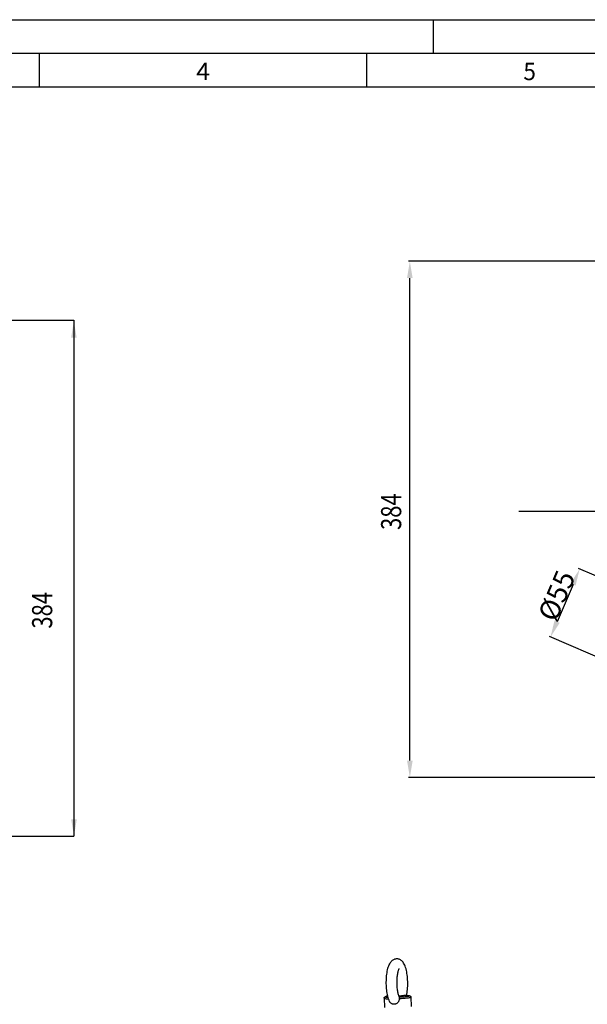
# Model space of a CAD drawing. Units: millimetres. Extents: x 1965 to 2385, y 985 to 1282.
# Drawn here: x 2133 to 2218, y 1135 to 1282 of the extents above; entities that cross this region are included whole.
import ezdxf
from ezdxf.enums import TextEntityAlignment as Align

# ---------------------------------------------------------------- set-up
doc = ezdxf.new("R2010")
doc.units = ezdxf.units.MM
doc.linetypes.add('ACAD_ISO10W100', pattern=[18.5, 12, -3, 0.5, -3])
doc.layers.add('L11', color=1, linetype='ACAD_ISO10W100')
doc.styles.get("Standard").update_dxf_attribs({"font": 'txt.shx', "bigfont": 'whgtxt.shx'})
doc.dimstyles.new('DIMSTYLE_3', dxfattribs={"dimtxt": 3, "dimasz": 2.5, "dimexe": 0.18, "dimexo": 0.0625, "dimgap": 0.09, "dimtad": 1, "dimdec": 0, "dimlfac": 5, "dimdsep": 46, "dimtxsty": 'Standard', "dimcen": 0.09, "dimadec": 0, "dimazin": 0, "dimtp": 1, "dimtm": 1, "dimtfac": 1, "dimtdec": 0, "dimtofl": 0, "dimtmove": 0, "dimatfit": 3, "dimfxl": 0, "dimtolj": 1, "dimarcsym": 0})

# ---------------------------------------------------------------- blocks, each defined once
blk = doc.blocks.new('RAHMEN_A3_BL0')
at = {"color": 7, "linetype": 'Continuous'}
blk.add_line((0, 297), (420, 297), dxfattribs=at)
at = {"color": 2, "linetype": 'Continuous'}
for p, q in [((0, 297), (420, 297)), ((230, 292), (230, 297)), ((171.25, 292), (171.25, 287)), ((220, 292), (220, 287)), ((30, 287), (410, 287))]:
    blk.add_line(p, q, dxfattribs=at)
at = {"color": 4, "linetype": 'Continuous'}
blk.add_line((25, 292), (415, 292), dxfattribs=at)
at = {"color": 2, "linetype": 'Continuous'}
for s, width, p, p2 in [('4', 1.178571, (194.64, 288), (196.69, 288)), ('5', 1.071429, (243.39, 288), (245.25, 288))]:
    blk.add_text(s, height=2.6, dxfattribs=dict(at, width=width)).set_placement(p, p2, align=Align.FIT)
blk = doc.blocks.new('*D6')
at = {"color": 0, "linetype": 'Continuous', "lineweight": -2}
for p, q in [((2252.04, 1184.88), (2216.45, 1200.13)), ((2215.63, 1197.76), (2213.25, 1192.21)), ((2247.7, 1174.73), (2212.1, 1189.98))]:
    blk.add_line(p, q, dxfattribs=at)
at = {"color": 0, "linetype": 'Continuous'}
for points in [[(2215.25, 1197.92), (2216.01, 1197.59), (2216.62, 1200.06)], [(2212.87, 1192.37), (2213.64, 1192.04), (2212.27, 1189.91)]]:
    blk.add_solid(points, dxfattribs=at)
at = {"layer": 'Defpoints', "color": 0, "linetype": 'Continuous'}
for p in [(2212.27, 1189.91), (2252.1, 1184.85), (2247.75, 1174.7)]:
    blk.add_point(p, dxfattribs=at)
at = {"color": 0, "linetype": 'Continuous', "insert": (2213.18, 1196.08), "char_height": 3, "attachment_point": 5, "rotation": 66.8049}
blk.add_mtext('\\A1;%%c55', dxfattribs=at)

msp = doc.modelspace()

# ---------------------------------------------------------------- linework, layer by layer
at = {"color": 7, "linetype": 'Continuous'}
for p, q in [((1964.84825, 1281.86591), (2384.84825, 1281.86591)), ((2190.6824, 1136.56613), (2190.67148, 1136.56516)), ((2187.48486, 1136.131), (2187.53647, 1134.73727)), ((2191.48212, 1136.27903), (2191.53373, 1134.8853))]:
    msp.add_line(p, q, dxfattribs=at)
at = {"color": 4, "linetype": 'Continuous'}
for p, q in [((2262.33176, 1245.87886), (2191.13581, 1245.87886)), ((2191.31581, 1171.52548), (2191.31581, 1243.37886)), ((2229.83176, 1169.02548), (2191.13581, 1169.02548)), ((2229.83176, 1169.02548), (2191.31581, 1169.02548)), ((2229.83176, 1169.02548), (2197.08779, 1169.02548))]:
    msp.add_line(p, q, dxfattribs=at)
msp.add_line((2122.49991, 1237.09915), (2141.24586, 1237.09915))
at = {"color": 4}
for p in [(2141.24586, 1237.09915), (2109.53991, 1160.24578)]:
    msp.add_line(p, (2141.24586, 1160.24578), dxfattribs=at)
at = {"color": 9, "linetype": 'Continuous'}
for points in [[(2190.67148, 1136.56516), (2190.87191, 1136.55427), (2191.03607, 1136.53949), (2191.1597, 1136.52118), (2191.23958, 1136.49983), (2191.27365, 1136.476), (2191.26102, 1136.4503), (2191.20201, 1136.4234), (2191.09817, 1136.396), (2190.95218, 1136.36881), (2190.76784, 1136.34254), (2190.54994, 1136.31787), (2190.30414, 1136.29543), (2190.03683, 1136.27583), (2189.75494, 1136.25955)], [(2187.48486, 1136.131), (2187.49509, 1136.11434), (2187.55, 1136.08986), (2187.65112, 1136.06814), (2187.79605, 1136.04969), (2187.9813, 1136.03495), (2188.14483, 1136.02706)], [(2188.02588, 1136.44312), (2188.00005, 1136.43944), (2187.85406, 1136.41225), (2187.75021, 1136.38485), (2187.69121, 1136.35795), (2187.67857, 1136.33225), (2187.71264, 1136.30842), (2187.79253, 1136.28707), (2187.91616, 1136.26876), (2188.07995, 1136.25401)], [(2191.48212, 1136.27903), (2191.47927, 1136.26906), (2191.43895, 1136.24089), (2191.35189, 1136.21186), (2191.22016, 1136.18266), (2191.04693, 1136.15401), (2190.83633, 1136.12657), (2190.59339, 1136.101), (2190.32392, 1136.07792), (2190.03436, 1136.05788), (2189.73164, 1136.04136)]]:
    msp.add_lwpolyline(points, dxfattribs=at)
at = {"color": 7, "linetype": 'Continuous'}
for points in [[(2188.30615, 1135.62937), (2188.29544, 1135.6514), (2188.14654, 1136.02109), (2188.02573, 1136.44366), (2187.93596, 1136.88425), (2187.87128, 1137.3418), (2187.82928, 1137.81329), (2187.80922, 1138.2927), (2187.81089, 1138.77331), (2187.83443, 1139.24818), (2187.88037, 1139.71069), (2187.95027, 1140.15682), (2188.04844, 1140.58567), (2188.1749, 1140.9721), (2188.3147, 1141.27474), (2188.47067, 1141.51546), (2188.64505, 1141.70468), (2188.83759, 1141.84636), (2189.0461, 1141.94157)], [(2189.36225, 1141.99495), (2189.27403, 1141.99017), (2189.0461, 1141.94157)], [(2190.8396, 1136.55747), (2190.87439, 1136.74351), (2190.9389, 1137.20164), (2190.9792, 1137.6751), (2190.99663, 1138.15852), (2190.9917, 1138.64519), (2190.96454, 1139.12785), (2190.91495, 1139.59948), (2190.84187, 1140.05488), (2190.74219, 1140.49135), (2190.61224, 1140.89763), (2190.46553, 1141.22581), (2190.30474, 1141.48309), (2190.12539, 1141.68514), (2189.93069, 1141.83419), (2189.72113, 1141.93479), (2189.50276, 1141.98686), (2189.36225, 1141.99495)], [(2189.76417, 1136.29314), (2189.75357, 1136.31262), (2189.70963, 1136.40699), (2189.65443, 1136.55704), (2189.59471, 1136.76396), (2189.53682, 1137.02357), (2189.48595, 1137.32782), (2189.44591, 1137.66701), (2189.41932, 1138.02995), (2189.40773, 1138.40486), (2189.41174, 1138.77988), (2189.43103, 1139.14298), (2189.46431, 1139.4825), (2189.50918, 1139.78694), (2189.56191, 1140.04601), (2189.61738, 1140.25178), (2189.66904, 1140.39958), (2189.70982, 1140.49066), (2189.73356, 1140.53243), (2189.73509, 1140.53501)], [(2190.67148, 1136.56516), (2190.52385, 1136.53774), (2190.32734, 1136.50768), (2190.0841, 1136.4754), (2189.79786, 1136.44093), (2189.70122, 1136.42975)], [(2190.68241, 1136.56608), (2190.81998, 1136.55937), (2190.95781, 1136.54972), (2191.06526, 1136.53919), (2191.14922, 1136.52807), (2191.21561, 1136.51633), (2191.26967, 1136.5035), (2191.31636, 1136.48833), (2191.36017, 1136.4681), (2191.40327, 1136.43844), (2191.4421, 1136.3962), (2191.47007, 1136.34232), (2191.48212, 1136.27903)], [(2187.48486, 1136.131), (2187.49375, 1136.20045), (2187.52463, 1136.26388), (2187.56875, 1136.31115), (2187.61641, 1136.34279), (2187.66635, 1136.36546), (2187.72383, 1136.38469), (2187.79547, 1136.4033), (2187.8884, 1136.42262), (2188.01057, 1136.4433), (2188.02535, 1136.44555)], [(2188.94961, 1135.22748), (2188.81843, 1135.2376), (2188.68581, 1135.27349), (2188.55974, 1135.33731), (2188.44784, 1135.42823), (2188.3541, 1135.54481), (2188.30614, 1135.62939)], [(2189.73164, 1136.04136), (2189.71193, 1135.86841), (2189.6613, 1135.70376), (2189.58103, 1135.55853), (2189.47799, 1135.43976), (2189.35587, 1135.34622), (2189.22096, 1135.27948), (2189.08265, 1135.24055), (2188.94961, 1135.22748)], [(2189.75494, 1136.25955), (2189.75079, 1136.25071), (2189.74729, 1136.23165), (2189.74397, 1136.2034), (2189.74054, 1136.16847), (2189.73701, 1136.12828), (2189.73379, 1136.08498), (2189.73164, 1136.04136)], [(2189.76475, 1136.2935), (2189.76723, 1136.28546), (2189.75494, 1136.25955)]]:
    msp.add_spline(points, degree=3, dxfattribs=at)
at = {"color": 4, "linetype": 'Continuous'}
for points in [[(2190.89914, 1243.37886), (2191.73248, 1243.37886), (2191.31581, 1245.87886)], [(2140.83507, 1234.48702), (2141.6684, 1234.48702), (2141.25174, 1236.98702)], [(2190.89914, 1171.52548), (2191.73248, 1171.52548), (2191.31581, 1169.02548)], [(2140.84825, 1162.77888), (2141.68158, 1162.77888), (2141.26492, 1160.27888)]]:
    msp.add_solid(points, dxfattribs=at)
at = {"layer": 'L11'}
msp.add_line((2207.53438, 1208.69415), (2319.03162, 1208.69415), dxfattribs=at)

# ---------------------------------------------------------------- block references
at = {"color": 2, "linetype": 'Continuous'}
msp.add_blockref('RAHMEN_A3_BL0', (1964.84825, 984.86591), dxfattribs=at)

# ---------------------------------------------------------------- texts
at = {"color": 4, "width": 0.8}
for p in [(2190.02584, 1205.87137), (2138.02125, 1191.18134)]:
    msp.add_text('384', height=3, rotation=90, dxfattribs=at).set_placement(p)

# ---------------------------------------------------------------- dimensions: what is measured, and where the dimension line sits
at = {"color": 4, "linetype": 'Continuous'}
dim = msp.add_linear_dim(base=(2212.26795, 1189.90818), p1=(2252.10201, 1184.85043), p2=(2247.75365, 1174.70255), angle=246.8048564, text='%%c<>', dimstyle='DIMSTYLE_3', dxfattribs=at)
dim.commit()
dim.dimension.update_dxf_attribs({"geometry": '*D6', "text_midpoint": (2214.64221, 1195.44903), "dimtype": 161})

doc.saveas('drawing.dxf')
